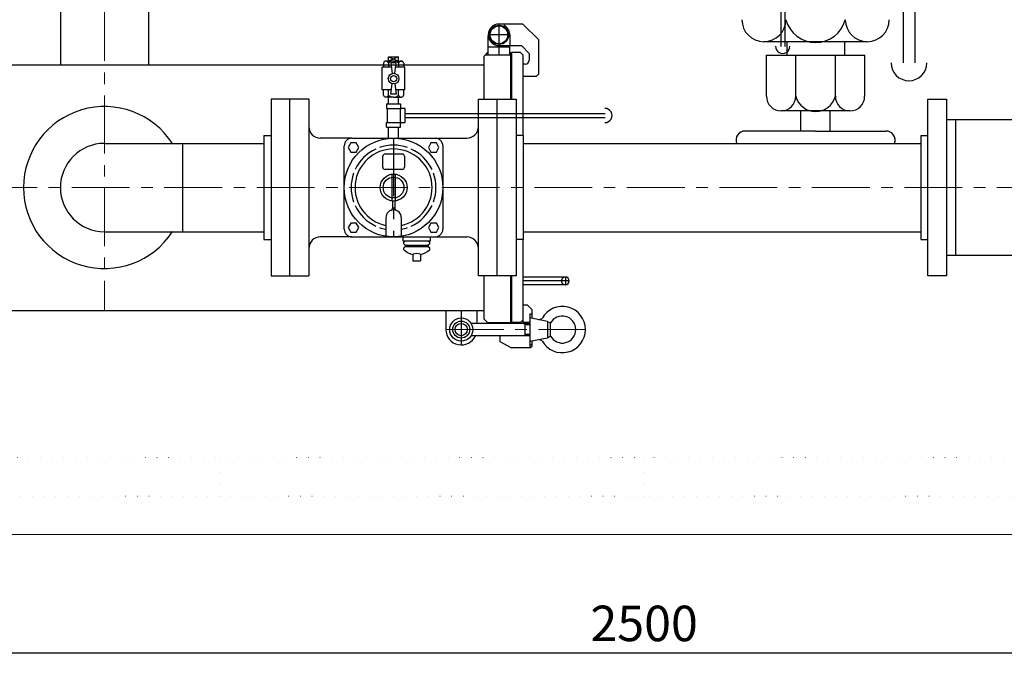
# Model space of a CAD drawing. Extents: x -3979 to 5933, y -176 to 6902.
# Drawn here: x 379 to 1656, y 4321 to 5157 of the extents above; entities that cross this region are included whole.
import ezdxf

# ---------------------------------------------------------------- set-up
doc = ezdxf.new("R2010")
doc.units = 0
doc.header["$LTSCALE"] = 60
doc.header["$MEASUREMENT"] = 0
for name, pattern in [('CENTER', [2, 1.25, -0.25, 0.25, -0.25]), ('DOT', [0.25, 0, -0.25]), ('HIDDEN', [0.375, 0.25, -0.125])]:
    doc.linetypes.add(name, pattern=pattern)
doc.layers.get('0').update_dxf_attribs({"linetype": 'CONTINUOUS'})
doc.layers.get('Defpoints').update_dxf_attribs({"linetype": 'CONTINUOUS'})
for name, color, linetype in [('A', 6, 'CONTINUOUS'), ('CAB', 7, 'CONTINUOUS'), ('FILTER', 7, 'CONTINUOUS'), ('FRAME 050', 6, 'CONTINUOUS')]:
    doc.layers.add(name, color=color, linetype=linetype)
doc.styles.get("Standard").update_dxf_attribs({"font": 'romans.shx', "width": 1.1, "height": 46})
doc.dimstyles.new('STANDARD$0', dxfattribs={"dimtxt": 50, "dimasz": 30, "dimexe": 20, "dimexo": 20, "dimgap": 25, "dimtad": 1, "dimtoh": 1, "dimdec": 0, "dimzin": 0, "dimdsep": 46, "dimtxsty": 'Standard', "dimcen": 0.09, "dimclrd": 1, "dimclre": 1, "dimclrt": 7, "dimadec": 0, "dimazin": 0, "dimtfac": 1, "dimtdec": 0, "dimtofl": 0, "dimtmove": 0, "dimatfit": 3, "dimfxl": 0, "dimtolj": 1, "dimtzin": 0, "dimarcsym": 0})

# ---------------------------------------------------------------- blocks, each defined once
blk = doc.blocks.new('*D21')
at = {"layer": 'CAB', "color": 7, "linetype": 'Continuous', "lineweight": -2}
for p, q in [((-61.4, 4479.4), (-61.4, 4321.3)), ((2438.6, 4479.4), (2438.6, 4321.3)), ((-11.4, 4336.3), (2388.6, 4336.3))]:
    blk.add_line(p, q, dxfattribs=at)
at = {"layer": 'CAB', "color": 7, "linetype": 'Continuous', "lineweight": 13}
for points in [[(-11.4, 4344.6), (-11.4, 4328), (-61.4, 4336.3)], [(2388.6, 4344.6), (2388.6, 4328), (2438.6, 4336.3)]]:
    blk.add_solid(points, dxfattribs=at)
at = {"layer": 'Defpoints', "color": 0, "linetype": 'Continuous', "lineweight": 13}
for p in [(-61.4, 4489.4), (2438.6, 4489.4), (2438.6, 4336.3)]:
    blk.add_point(p, dxfattribs=at)
at = {"layer": 'CAB', "color": 2, "linetype": 'Continuous', "lineweight": 13, "insert": (1188.6, 4374.3), "char_height": 46, "attachment_point": 5}
blk.add_mtext('\\A1;2500', dxfattribs=at)

msp = doc.modelspace()

# ---------------------------------------------------------------- linework, layer by layer
at = {"color": 1, "linetype": 'CENTER', "lineweight": 13}
for p, q in [((488.6, 5898.6), (488.6, 4780.1)), ((206.2, 4939.4), (2153.6, 4939.4)), ((931.4, 4755.3), (1112.4, 4755.3))]:
    msp.add_line(p, q, dxfattribs=at)
at = {"color": 3, "linetype": 'Continuous', "lineweight": 30}
for p, q in [((431.4, 5580.1), (431.4, 5098.6)), ((545.7, 5244.2), (545.7, 5098.6)), ((1031.4, 5151.4), (1000.3, 5151.4)), ((1031.4, 5151.4), (1051.4, 5131.4)), ((986.3, 5111.4), (986.3, 5135.5)), ((1014.3, 5121.4), (986.3, 5121.4)), ((1000.3, 5123.4), (1029.4, 5123.4)), ((1014.3, 5111.4), (1014.3, 5123.4)), ((1039.4, 5113.4), (1029.4, 5123.4)), ((1051.4, 5131.4), (1051.4, 5086.4)), ((980.6, 5109.4), (985.6, 5114.4)), ((980.6, 5109.4), (980.6, 5053.9)), ((982.6, 5111.4), (1015.6, 5111.4)), ((985.6, 5114.4), (986.3, 5114.4)), ((1014.3, 5114.4), (1015.6, 5114.4)), ((1015.6, 5053.9), (1015.6, 5114.4)), ((1016.4, 5114.4), (1016.4, 5053.9)), ((1028.4, 5114.4), (1016.4, 5114.4)), ((1031.4, 5111.4), (1028.4, 5114.4)), ((1031.4, 5111.4), (1031.4, 5006.9)), ((1039.4, 5113.4), (1039.4, 5104.4)), ((358.6, 5098.6), (980.6, 5098.6)), ((1034.4, 5099.4), (1031.4, 5099.4)), ((1048.4, 5083.4), (1031.4, 5083.4)), ((1048.4, 5083.4), (1051.4, 5086.4)), ((704.7, 5053.9), (704.7, 4824.9)), ((728.6, 5053.9), (704.7, 5053.9)), ((753.6, 5053.9), (728.6, 5053.9)), ((728.6, 5053.9), (728.6, 4824.9)), ((753.6, 5053.9), (753.6, 4824.9)), ((854.6, 5047.9), (872.6, 5047.9)), ((854.6, 5047.9), (854.6, 5041.7)), ((872.6, 5047.9), (872.6, 5042.9)), ((973.6, 4824.9), (973.6, 5053.9)), ((973.6, 5053.9), (998.6, 5053.9)), ((997.5, 5053.9), (997.5, 4824.9)), ((998.6, 5053.9), (1022.5, 5053.9)), ((1022.5, 5053.9), (1022.5, 4824.9)), ((1556.7, 4824.9), (1556.7, 5053.9)), ((1556.7, 5053.9), (1580.6, 5053.9)), ((1580.6, 5053.9), (1580.6, 4824.9)), ((854.6, 5041.7), (872.6, 5041.7)), ((855.7, 5023.7), (855.7, 5041.7)), ((872.6, 5023.7), (872.6, 5041.7)), ((878.8, 5041.7), (872.6, 5041.7)), ((878.8, 5023.7), (878.8, 5041.7)), ((854.6, 5017.5), (854.6, 5023.7)), ((854.6, 5023.7), (872.6, 5023.7)), ((872.6, 5017.5), (872.6, 5022.5)), ((873.8, 5023.7), (878.8, 5023.7)), ((1694.6, 5027.4), (1580.6, 5027.4)), ((1592.6, 5027.4), (1592.6, 4851.4)), ((695.3, 5006.9), (695.3, 4871.9)), ((695.3, 5006.9), (704.7, 5006.9)), ((854.6, 5017.5), (872.6, 5017.5)), ((1031.9, 5006.9), (1022.5, 5006.9)), ((1031.9, 5006.9), (1031.9, 4871.9)), ((1547.3, 5006.9), (1547.3, 4871.9)), ((1547.3, 5006.9), (1556.7, 5006.9)), ((488.6, 4996.5), (695.3, 4996.5)), ((590.2, 4882.2), (590.2, 4996.5)), ((809.6, 5003.4), (768.6, 5003.4)), ((808.1, 4997.4), (804.7, 4991.4)), ((815.1, 4997.4), (808.1, 4997.4)), ((809.6, 5003.4), (917.6, 5003.4)), ((818.5, 4991.4), (815.1, 4997.4)), ((912.1, 4997.4), (908.7, 4991.4)), ((919.1, 4997.4), (912.1, 4997.4)), ((917.6, 5003.4), (958.6, 5003.4)), ((922.5, 4991.4), (919.1, 4997.4)), ((1031.9, 4996.5), (1547.3, 4996.5)), ((799.6, 4885.4), (799.6, 4993.4)), ((804.7, 4991.4), (808.1, 4985.4)), ((808.1, 4985.4), (815.1, 4985.4)), ((815.1, 4985.4), (818.5, 4991.4)), ((852.6, 4982.9), (874.6, 4982.9)), ((908.7, 4991.4), (912.1, 4985.4)), ((912.1, 4985.4), (919.1, 4985.4)), ((919.1, 4985.4), (922.5, 4991.4)), ((927.6, 4993.4), (927.6, 4885.4)), ((849.6, 4965.9), (849.6, 4979.9)), ((877.6, 4979.9), (877.6, 4965.9)), ((863.6, 4962.9), (852.6, 4962.9)), ((861.6, 4922), (861.6, 4956.7)), ((874.6, 4962.9), (863.6, 4962.9)), ((865.6, 4956.7), (865.6, 4922)), ((862.1, 4921.9), (862.1, 4921.9)), ((862.1, 4921.9), (862.1, 4912.6)), ((865.1, 4921.9), (865.1, 4921.9)), ((865.1, 4921.9), (865.1, 4912.6)), ((808.1, 4893.4), (804.7, 4887.4)), ((815.1, 4893.4), (808.1, 4893.4)), ((818.5, 4887.4), (815.1, 4893.4)), ((853.6, 4900.4), (853.6, 4876.1)), ((873.6, 4900.4), (873.6, 4876.1)), ((912.1, 4893.4), (908.7, 4887.4)), ((919.1, 4893.4), (912.1, 4893.4)), ((922.5, 4887.4), (919.1, 4893.4)), ((488.6, 4882.2), (695.3, 4882.2)), ((804.7, 4887.4), (808.1, 4881.4)), ((808.1, 4881.4), (815.1, 4881.4)), ((815.1, 4881.4), (818.5, 4887.4)), ((908.7, 4887.4), (912.1, 4881.4)), ((912.1, 4881.4), (919.1, 4881.4)), ((919.1, 4881.4), (922.5, 4887.4)), ((1031.9, 4882.2), (1547.3, 4882.2)), ((695.3, 4871.9), (704.7, 4871.9)), ((809.6, 4875.4), (768.6, 4875.4)), ((809.6, 4875.4), (917.6, 4875.4)), ((875.6, 4875.4), (875.6, 4870.4)), ((875.6, 4870.4), (911.6, 4870.4)), ((878.6, 4870.4), (877.2, 4869.1)), ((877.2, 4866.1), (878.6, 4864.9)), ((908.6, 4870.4), (910, 4869.1)), ((910, 4866.1), (908.6, 4864.9)), ((911.6, 4870.4), (911.6, 4875.4)), ((917.6, 4875.4), (958.6, 4875.4)), ((1031.9, 4871.9), (1022.5, 4871.9)), ((1031.4, 4871.9), (1031.4, 4764.3)), ((1547.3, 4871.9), (1556.7, 4871.9)), ((878.6, 4862.9), (877.2, 4861.5)), ((878.6, 4864.9), (878.6, 4862.9)), ((878.6, 4864.9), (908.6, 4864.9)), ((878.6, 4862.9), (908.6, 4862.9)), ((908.6, 4864.9), (908.6, 4862.9)), ((908.6, 4862.9), (910, 4861.5)), ((888.6, 4852.4), (888.6, 4852.9)), ((888.6, 4852.4), (888.6, 4844.4)), ((888.6, 4844.4), (898.6, 4844.4)), ((898.6, 4852.4), (898.6, 4852.9)), ((898.6, 4852.4), (898.6, 4844.4)), ((1694.6, 4851.4), (1580.6, 4851.4)), ((704.7, 4824.9), (728.6, 4824.9)), ((728.6, 4824.9), (753.6, 4824.9)), ((998.6, 4824.9), (973.6, 4824.9)), ((980.6, 4824.9), (980.6, 4769.4)), ((1022.5, 4824.9), (998.6, 4824.9)), ((1015.6, 4764.4), (1015.6, 4824.9)), ((1016.4, 4824.9), (1016.4, 4764.4)), ((1086.4, 4823.4), (1031.4, 4823.4)), ((1580.6, 4824.9), (1556.7, 4824.9)), ((1086.4, 4813.4), (1031.4, 4813.4)), ((358.7, 4780.1), (980.6, 4780.1)), ((931.4, 4780.1), (931.4, 4755.3)), ((971.4, 4780.1), (971.4, 4763.3)), ((1037.4, 4786.8), (1031.4, 4786.8)), ((1037.4, 4786.8), (1043.4, 4780.8)), ((1043.4, 4769.7), (1043.4, 4780.8)), ((980.6, 4769.4), (985.6, 4764.4)), ((985.6, 4764.4), (1015.6, 4764.4)), ((1028.4, 4764.4), (1016.4, 4764.4)), ((1031.4, 4767.4), (1028.4, 4764.4)), ((1040.4, 4764.3), (1031.4, 4764.3)), ((1040.4, 4775.3), (1040.4, 4731.8)), ((1043.4, 4775.3), (1040.4, 4775.3)), ((1063.4, 4765.9), (1040.4, 4770.3)), ((1063.4, 4765.9), (1063.4, 4744.6)), ((1063.4, 4765.9), (1067.1, 4763.8)), ((1067.1, 4746.8), (1067.1, 4763.8)), ((1040.4, 4763.3), (966.9, 4763.3)), ((1034.4, 4761.5), (1032.6, 4763.3)), ((1034.4, 4749), (1034.4, 4761.5)), ((1040.4, 4761.5), (1034.4, 4761.5)), ((1040.4, 4747.3), (966.9, 4747.3)), ((1001.4, 4747.3), (1001.4, 4739.8)), ((1001.4, 4739.8), (1016.4, 4731.8)), ((1034.4, 4749), (1032.6, 4747.3)), ((1040.4, 4749), (1034.4, 4749)), ((1040.4, 4740.3), (1063.4, 4744.6)), ((1043.4, 4733.8), (1043.4, 4740.8)), ((1063.4, 4744.6), (1067.1, 4746.8)), ((1041.4, 4731.8), (1016.4, 4731.8)), ((1043.4, 4735.3), (1040.4, 4735.3)), ((1043.4, 4733.8), (1041.4, 4731.8))]:
    msp.add_line(p, q, dxfattribs=at)
at = {"color": 3, "linetype": 'CENTER', "lineweight": 30}
for p, q in [((1000.3, 5151.4), (1000.3, 5111.4)), ((1014.3, 5137.4), (986.3, 5137.4)), ((863.6, 5003.4), (863.6, 4875.4)), ((1091.4, 4818.4), (1031.4, 4818.4)), ((1086.4, 4823.4), (1086.4, 4813.4)), ((951.4, 4780.1), (951.4, 4735.3))]:
    msp.add_line(p, q, dxfattribs=at)
at = {"color": 3, "linetype": 'HIDDEN', "lineweight": 30}
msp.add_line((1014.3, 5137.4), (1014.3, 5123.4), dxfattribs=at)
at = {"color": 2, "linetype": 'DOT', "lineweight": 15}
for p, q in [((88.6, 4589.4), (1188.6, 4589.4)), ((638.6, 4539.4), (638.6, 4589.4)), ((2288.6, 4589.4), (1188.6, 4589.4)), ((1188.6, 4539.4), (1188.6, 4589.4)), ((2388.6, 4539.4), (-11.4, 4539.4))]:
    msp.add_line(p, q, dxfattribs=at)
at = {"color": 7, "linetype": 'Continuous', "lineweight": 15}
msp.add_line((2438.6, 4489.4), (-61.4, 4489.4), dxfattribs=at)
at = {"color": 3, "linetype": 'Continuous', "lineweight": 30}
for centre, radius in [((1000.3, 5137.4), 12.5), ((1000.3, 5137.4), 11.5), ((863.6, 4939.4), 64), ((863.6, 4939.4), 17.5), ((863.6, 4939.4), 13.5), ((951.4, 4755.3), 15), ((951.4, 4755.3), 11), ((951.4, 4755.3), 8)]:
    msp.add_circle(centre, radius, dxfattribs=at)
for centre, radius, start, end in [((1000.3, 5137.4), 14, 90, 270), ((1034.4, 5104.4), 5, 270, 0), ((488.6, 4939.4), 105, 32.9759, 327.0241), ((873.8, 5042.9), 1.2, 180, 270), ((873.8, 5022.5), 1.2, 90, 180), ((768.6, 5018.4), 15, 180, 270), ((958.6, 5018.4), 15, 270, 0), ((488.6, 4939.4), 57.2, 90, 270), ((809.6, 4993.4), 10, 90, 180), ((863.6, 4939.4), 55, 70.6981, 109.6068), ((917.6, 4993.4), 10, 0, 90), ((863.6, 4939.4), 50, 281.537, 258.463), ((863.6, 4939.4), 55, 114.9752, 155.0248), ((852.6, 4979.9), 3, 90, 180), ((874.6, 4979.9), 3, 0, 90), ((863.6, 4939.4), 55, 24.9752, 65.3297), ((863.6, 4939.4), 55, 160.3932, 199.6068), ((852.6, 4965.9), 3, 180, 270), ((874.6, 4965.9), 3, 270, 0), ((863.6, 4939.4), 55, 340.3932, 19.6068), ((863.6, 4939.4), 55, 204.9752, 245.0248), ((863.6, 4900.4), 10, 0, 180), ((859.1, 4912.6), 3, 290.2522, 0), ((868.1, 4912.6), 3, 180, 249.7478), ((863.6, 4939.4), 55, 294.6703, 335.0248), ((809.6, 4885.4), 10, 180, 270), ((863.6, 4939.4), 55, 250.3932, 259.5243), ((863.6, 4939.4), 55, 280.4757, 289.3019), ((917.6, 4885.4), 10, 270, 0), ((768.6, 4860.4), 15, 90, 180), ((878.5, 4867.6), 2, 132.5104, 227.4896), ((908.6, 4867.6), 2, 312.5104, 47.4896), ((958.6, 4860.4), 15, 0, 90), ((878.5, 4860.1), 2, 132.5104, 228.5317), ((893.6, 4877.1), 24.8, 228.5317, 258.3583), ((893.6, 4840.9), 13, 67.3801, 112.6199), ((893.6, 4877.1), 24.8, 281.6417, 311.4683), ((908.7, 4860.1), 2, 311.4683, 47.4896), ((1086.4, 4818.4), 5, 270, 90), ((1082.4, 4755.3), 30, 208.9359, 151.0641), ((966.9, 4769.3), 6, 231.6091, 270), ((1048.6, 4781.6), 14, 284.522, 302.4707), ((1082.4, 4755.3), 17.5, 209.0593, 150.9407), ((951.4, 4755.3), 20, 180, 336.4218), ((966.9, 4741.3), 6, 90, 128.3909), ((1048.6, 4728.9), 14, 57.5293, 75.478)]:
    msp.add_arc(centre, radius, start, end, dxfattribs=at)
at = {"color": 3, "linetype": 'HIDDEN', "lineweight": 30}
for centre, radius, start, end in [((1000.3, 5137.4), 14, 0, 90), ((1086.4, 4818.4), 5, 90, 270)]:
    msp.add_arc(centre, radius, start, end, dxfattribs=at)
at = {"layer": 'A', "color": 3, "lineweight": 30}
for p, q in [((1478, 5128.5), (1343.9, 5128.5)), ((1373.6, 5128.5), (1373.6, 5111.2)), ((1448.3, 5128.5), (1448.3, 5111.2)), ((857, 5103.2), (857, 5108.9)), ((870.2, 5103.2), (870.2, 5108.9)), ((1347.3, 5111.2), (1474.7, 5111.2)), ((1347.3, 5057.8), (1347.3, 5111.2)), ((1385.3, 5057.8), (1385.3, 5111.2)), ((1436.6, 5057.8), (1436.6, 5111.2)), ((1474.7, 5057.8), (1474.7, 5111.2)), ((850.4, 5100.6), (850.4, 5095.3)), ((863.6, 5103.2), (853.1, 5103.2)), ((857, 5100.6), (857, 5095.3)), ((863.6, 5103.2), (874.1, 5103.2)), ((870.2, 5100.6), (870.2, 5095.3)), ((876.7, 5100.6), (876.7, 5095.3)), ((860.8, 5095.3), (849, 5095.3)), ((849, 5065.9), (849, 5095.3)), ((878.2, 5095.3), (866.3, 5095.3)), ((878.2, 5065.9), (878.2, 5095.3)), ((860.8, 5065.9), (849, 5065.9)), ((850.4, 5059.3), (850.4, 5065.9)), ((857, 5059.3), (857, 5065.9)), ((878.2, 5065.9), (866.3, 5065.9)), ((870.2, 5059.3), (870.2, 5065.9)), ((876.7, 5059.3), (876.7, 5065.9)), ((863.6, 5056.7), (853.1, 5056.7)), ((863.6, 5056.7), (874.1, 5056.7)), ((1455.6, 5038.8), (1366.3, 5038.8)), ((1392, 5012.6), (1392, 5038.8)), ((1429.9, 5012.6), (1429.9, 5038.8)), ((1411, 5012.6), (1319.6, 5012.6)), ((1411, 5012.6), (1502.3, 5012.6))]:
    msp.add_line(p, q, dxfattribs=at)
for centre, radius, start, end in [((1343.9, 5157), 28.5, 180, 0), ((1411, 5167.1), 39.8, 194.6559, 345.3441), ((1478, 5157), 28.5, 180, 0), ((853.7, 5099.9), 3.36, 11.7298, 168.2702), ((863.6, 5094.6), 8.89, 104.7978, 137.6177), ((863.6, 5094.6), 8.89, 42.3823, 75.2022), ((873.4, 5099.9), 3.36, 11.7298, 168.2702), ((853.7, 5060), 3.36, 191.7298, 348.2702), ((863.6, 5065.3), 8.89, 222.3823, 255.2022), ((863.6, 5065.3), 8.89, 284.7978, 317.6177), ((873.4, 5060), 3.36, 191.7298, 348.2702), ((1366.3, 5057.8), 19, 180, 0), ((1411, 5064.5), 26.5, 194.6559, 345.3441), ((1455.6, 5057.8), 19, 180, 0), ((1319.6, 5000.8), 11.9, 90, 201.0972), ((1502.3, 5000.8), 11.9, 338.9028, 90)]:
    msp.add_arc(centre, radius, start, end, dxfattribs=at)
at = {"layer": 'CAB', "lineweight": 30}
for p, q in [((1365.9, 5184), (1365.9, 5122.4)), ((1370.9, 5184), (1370.9, 5122.4)), ((1524.6, 5173.2), (1524.6, 5101.1)), ((1539.6, 5173.2), (1539.6, 5101.1)), ((878.8, 5035.2), (1137.9, 5035.2)), ((878.8, 5030.2), (1137.9, 5030.2))]:
    msp.add_line(p, q, dxfattribs=at)
at = {"layer": 'CAB', "color": 3, "linetype": 'Continuous', "lineweight": 30}
for centre, radius, start, end in [((1368.3, 5122.5), 9.2, 179.4589, 0), ((1532.1, 5101.1), 23.2, 180, 0), ((1137.8, 5032.8), 9.2, 270, 90.5411)]:
    msp.add_arc(centre, radius, start, end, dxfattribs=at)
at = {"layer": 'FILTER', "color": 3, "lineweight": 30}
for p, q in [((857.2, 5047.9), (857.2, 5056.7)), ((870, 5047.9), (870, 5056.7)), ((857.2, 5003.4), (857.2, 5017.5)), ((870, 5003.4), (870, 5017.5))]:
    msp.add_line(p, q, dxfattribs=at)
at = {"layer": 'FRAME 050', "color": 3, "linetype": 'Continuous', "lineweight": 30}
for p, q in [((857, 5108.9), (870.2, 5103.2)), ((870.2, 5108.9), (857, 5103.2)), ((857, 5108.9), (870.2, 5108.9)), ((867, 5100.9), (860.1, 5100.9)), ((860.1, 5100.9), (861.9, 5087.3)), ((865.3, 5087.3), (867, 5100.9)), ((860.1, 5060.3), (861.9, 5073.9)), ((865.3, 5073.9), (867, 5060.3)), ((867, 5060.3), (860.1, 5060.3))]:
    msp.add_line(p, q, dxfattribs=at)
for radius in [6.9, 4.04]:
    msp.add_circle((863.6, 5080.6), radius, dxfattribs=at)

# ---------------------------------------------------------------- dimensions: what is measured, and where the dimension line sits
at = {"layer": 'CAB', "color": 7, "linetype": 'Continuous', "lineweight": 13}
dim = msp.add_linear_dim(base=(2438.6, 4336.3), p1=(-61.4, 4489.4), p2=(2438.6, 4489.4), dimstyle='STANDARD$0', override={"dimtxt": 20, "dimasz": 50, "dimexe": 15, "dimexo": 10, "dimgap": 15, "dimtoh": 0, "dimclrd": 7, "dimclre": 7, "dimclrt": 2, "dimtix": 1}, dxfattribs=at)
dim.commit()
dim.dimension.update_dxf_attribs({"geometry": '*D21', "text_midpoint": (1188.6, 4374.3)})

doc.saveas('drawing.dxf')
